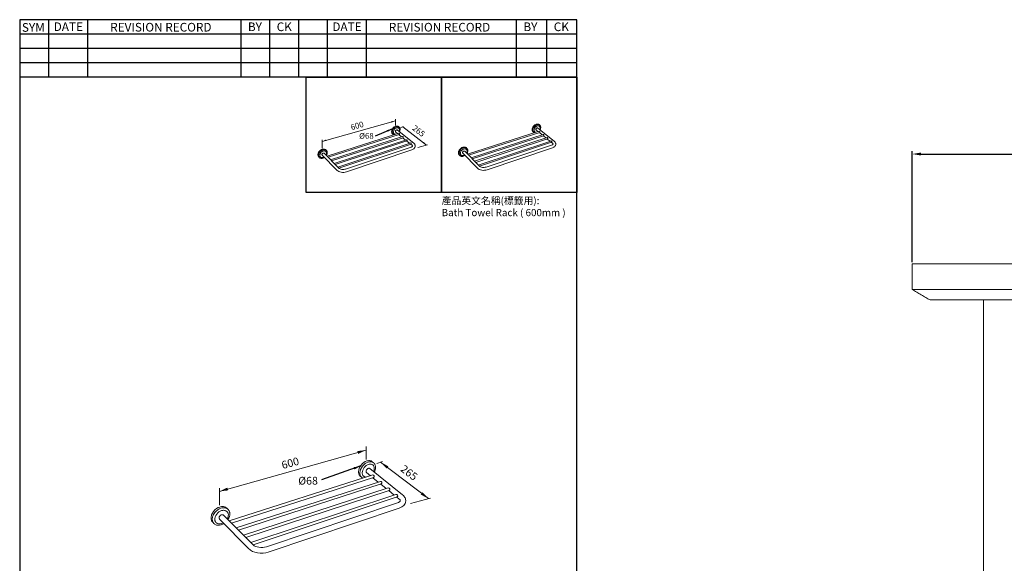
# Model space of a CAD drawing. Units: millimetres. Extents: x 42 to 1905, y -327 to 912.
# Drawn here: x 51 to 393, y 91 to 280 of the extents above; entities that cross this region are included whole.
import ezdxf

# ---------------------------------------------------------------- set-up
doc = ezdxf.new("R2010")
doc.units = ezdxf.units.MM
doc.header["$PDMODE"] = 35
for name, color, linetype in [('A1', 2, 'Continuous'), ('A5', 136, 'Continuous'), ('DIM', 6, 'Continuous')]:
    doc.layers.add(name, color=color, linetype=linetype)
doc.layers.add('圖紙邊界', color=1, linetype='Continuous', plot=False)
doc.styles.add('CHINA', font='simplex.shx', dxfattribs={"bigfont": 'chineset.shx'})
doc.styles.add('勝泰-2.7', font='simplex.shx', dxfattribs={"height": 2.7, "bigfont": 'chineset.shx'})
doc.dimstyles.new('正常', dxfattribs={"dimtxt": 2.7, "dimasz": 2.5, "dimexe": 1.25, "dimexo": 0.625, "dimgap": 1, "dimtad": 1, "dimdsep": 46, "dimtxsty": '勝泰-2.7', "dimcen": 2.5, "dimadec": 1, "dimazin": 0, "dimtfac": 1, "dimtmove": 0, "dimatfit": 3, "dimfxl": 0, "dimarcsym": 0})
doc.dimstyles.new('正常$0', dxfattribs={"dimtxt": 2, "dimasz": 3, "dimexe": 1, "dimexo": 0.625, "dimgap": 0.75, "dimtad": 1, "dimdsep": 46, "dimtxsty": '勝泰-2.7', "dimcen": 2.5, "dimclrd": 6, "dimclre": 6, "dimclrt": 6, "dimadec": 1, "dimazin": 0, "dimtfac": 1, "dimtmove": 0, "dimatfit": 3, "dimfxl": 0, "dimarcsym": 0})

# ---------------------------------------------------------------- blocks, each defined once
blk = doc.blocks.new('*D4')
at = {"layer": 'Defpoints', "color": 0, "ltscale": 10}
for p in [(1029.18, 233.02), (360.68, 194.83), (1029.18, 194.83)]:
    blk.add_point(p, dxfattribs=at)
at = {"layer": 'DIM', "color": 6, "lineweight": -2, "ltscale": 10}
for p, q in [((360.68, 195.46), (360.68, 234.02)), ((363.68, 233.02), (1026.18, 233.02)), ((1029.18, 195.46), (1029.18, 234.02))]:
    blk.add_line(p, q, dxfattribs=at)
at = {"layer": 'DIM', "color": 6, "ltscale": 10}
for points in [[(363.68, 233.52), (363.68, 232.52), (360.68, 233.02)], [(1026.18, 233.52), (1026.18, 232.52), (1029.18, 233.02)]]:
    blk.add_solid(points, dxfattribs=at)
at = {"layer": 'DIM', "color": 6, "ltscale": 10, "insert": (694.93, 235.12), "char_height": 2.7, "attachment_point": 5, "style": '勝泰-2.7'}
blk.add_mtext('668', dxfattribs=at)

msp = doc.modelspace()

# ---------------------------------------------------------------- linework, layer by layer
at = {"color": 7, "linetype": 'Continuous', "lineweight": 15}
for p, q in [((429.175, 194.832), (360.675, 194.832)), ((429.175, 185.932), (360.675, 185.932)), ((366.925, 182.332), (422.925, 182.332))]:
    msp.add_line(p, q, dxfattribs=at)
for points in [[(360.675, 194.832), (360.675, 185.932)], [(360.675, 185.932), (366.925, 182.332)], [(385.425, 182.332), (385.425, -21.668)]]:
    msp.add_open_spline(points, degree=1, dxfattribs=at)
at = {"layer": 'A1', "lineweight": 15}
for p, q in [((231.297, 243.071), (231.073, 243.25)), ((182.373, 240.245), (157.441, 232.279)), ((157.828, 231.888), (182.519, 239.806)), ((180.209, 240.015), (180.446, 239.82)), ((181.297, 240.651), (181.959, 240.113)), ((181.845, 240.076), (181.932, 240.135)), ((187.553, 236.773), (181.87, 241.356)), ((182.496, 242.37), (182.272, 242.549)), ((182.388, 239.764), (183.325, 239.002)), ((231.174, 240.946), (206.242, 232.98)), ((206.629, 232.589), (231.32, 240.506)), ((232.487, 239.83), (207.466, 231.745)), ((207.856, 231.351), (232.635, 239.387)), ((229.01, 240.716), (229.247, 240.521)), ((230.098, 241.352), (230.76, 240.813)), ((230.646, 240.777), (230.733, 240.836)), ((236.354, 237.474), (230.671, 242.056)), ((231.189, 240.464), (232.126, 239.703)), ((232.548, 239.359), (233.496, 238.588)), ((183.686, 239.129), (158.665, 231.044)), ((159.055, 230.65), (183.834, 238.686)), ((185.065, 238.008), (159.912, 229.786)), ((160.305, 229.39), (185.216, 237.561)), ((186.345, 236.826), (161.182, 228.506)), ((161.577, 228.107), (186.625, 236.418)), ((183.747, 238.658), (184.695, 237.887)), ((185.13, 237.533), (186.099, 236.745)), ((186.537, 236.389), (186.959, 236.045)), ((233.866, 238.708), (208.713, 230.487)), ((209.106, 230.091), (234.017, 238.262)), ((235.146, 237.527), (209.983, 229.207)), ((210.379, 228.808), (235.426, 237.119)), ((235.437, 236.094), (212.7, 228.493)), ((233.931, 238.234), (234.9, 237.446)), ((235.338, 237.09), (235.76, 236.746)), ((155.775, 232.588), (160.867, 227.404)), ((161.576, 228.109), (156.461, 233.267)), ((157.255, 234.248), (157.04, 234.462)), ((186.636, 235.393), (163.899, 227.792)), ((164.216, 226.84), (186.945, 234.492)), ((203.375, 232.722), (203.57, 232.521)), ((204.576, 233.289), (209.668, 228.105)), ((210.377, 228.81), (205.262, 233.968)), ((206.056, 234.948), (205.841, 235.163)), ((213.017, 227.54), (235.746, 235.193)), ((154.574, 232.021), (154.769, 231.82)), ((183.703, 114.624), (172.338, 123.789)), ((173.59, 125.817), (173.14, 126.176)), ((173.343, 121.568), (123.478, 105.635)), ((124.253, 104.854), (173.635, 120.689)), ((169.015, 121.107), (169.488, 120.718)), ((171.191, 122.38), (172.515, 121.303)), ((172.287, 121.23), (172.461, 121.347)), ((173.374, 120.605), (175.246, 119.082)), ((175.969, 119.335), (125.928, 103.165)), ((126.708, 102.379), (176.265, 118.45)), ((178.727, 117.093), (128.421, 100.651)), ((176.092, 118.394), (177.988, 116.852)), ((129.207, 99.858), (179.028, 116.201)), ((181.287, 114.731), (130.96, 98.09)), ((131.752, 97.291), (181.847, 113.915)), ((178.857, 116.145), (180.795, 114.568)), ((181.67, 113.856), (182.516, 113.168)), ((123.108, 109.573), (122.677, 110.003)), ((181.869, 111.864), (136.394, 96.662)), ((137.029, 94.757), (182.488, 110.062)), ((120.148, 106.254), (130.331, 95.886)), ((131.748, 97.295), (121.519, 107.612)), ((117.745, 105.12), (118.136, 104.717))]:
    msp.add_line(p, q, dxfattribs=at)
for points in [[(231.073, 243.25), (230.973, 243.318), (230.864, 243.37), (230.746, 243.407), (230.623, 243.428), (230.497, 243.434), (230.369, 243.426), (230.242, 243.404), (230.117, 243.371), (229.868, 243.27), (229.611, 243.116), (229.361, 242.909), (229.134, 242.659), (228.946, 242.379), (228.808, 242.089), (228.723, 241.806), (228.689, 241.545), (228.689, 241.427), (228.699, 241.31), (228.721, 241.195), (228.754, 241.084), (228.8, 240.979), (228.858, 240.881), (228.928, 240.793), (229.01, 240.716)], [(231.641, 242.211), (231.643, 242.334), (231.632, 242.457), (231.609, 242.577), (231.573, 242.693), (231.524, 242.802), (231.461, 242.903), (231.385, 242.993), (231.297, 243.071), (231.198, 243.135), (231.089, 243.184), (230.974, 243.219), (230.853, 243.238), (230.728, 243.243), (230.603, 243.234), (230.479, 243.212), (230.357, 243.179), (230.107, 243.078), (229.85, 242.923), (229.599, 242.716), (229.372, 242.466), (229.184, 242.186), (229.046, 241.895), (228.961, 241.612), (228.926, 241.351), (228.926, 241.233), (228.936, 241.115), (228.958, 241), (228.991, 240.889), (229.037, 240.784), (229.095, 240.686), (229.165, 240.598), (229.247, 240.521)], [(231.434, 242.036), (231.434, 242.131), (231.426, 242.226), (231.409, 242.319), (231.381, 242.409), (231.342, 242.494), (231.293, 242.572), (231.234, 242.641), (231.166, 242.701), (231.089, 242.751), (231.005, 242.789), (230.916, 242.815), (230.822, 242.83), (230.726, 242.833), (230.629, 242.826), (230.533, 242.809), (230.439, 242.784), (230.246, 242.706), (230.047, 242.586), (229.853, 242.426), (229.677, 242.232), (229.532, 242.015), (229.425, 241.791), (229.359, 241.572), (229.332, 241.37), (229.336, 241.217), (229.364, 241.068), (229.387, 240.997), (229.418, 240.929), (229.455, 240.866), (229.498, 240.807), (229.548, 240.754), (229.604, 240.708), (229.665, 240.668), (229.73, 240.635), (229.8, 240.61), (229.872, 240.592), (229.947, 240.581), (230.024, 240.578)], [(182.272, 242.549), (182.172, 242.617), (182.063, 242.67), (181.945, 242.706), (181.822, 242.727), (181.696, 242.733), (181.568, 242.725), (181.441, 242.703), (181.316, 242.67), (181.067, 242.569), (180.81, 242.415), (180.56, 242.208), (180.333, 241.958), (180.145, 241.678), (180.007, 241.388), (179.922, 241.105), (179.888, 240.844), (179.888, 240.726), (179.898, 240.609), (179.92, 240.494), (179.953, 240.383), (179.999, 240.278), (180.057, 240.18), (180.127, 240.092), (180.209, 240.015)], [(182.84, 241.51), (182.842, 241.633), (182.831, 241.756), (182.808, 241.876), (182.772, 241.992), (182.723, 242.102), (182.66, 242.202), (182.584, 242.292), (182.496, 242.37), (182.397, 242.434), (182.288, 242.484), (182.172, 242.518), (182.052, 242.537), (181.927, 242.542), (181.802, 242.533), (181.678, 242.511), (181.556, 242.478), (181.306, 242.377), (181.049, 242.222), (180.798, 242.016), (180.571, 241.765), (180.383, 241.485), (180.245, 241.194), (180.16, 240.911), (180.125, 240.65), (180.125, 240.532), (180.135, 240.415), (180.157, 240.3), (180.19, 240.188), (180.236, 240.083), (180.294, 239.985), (180.364, 239.897), (180.446, 239.82)], [(182.633, 241.335), (182.633, 241.43), (182.625, 241.525), (182.607, 241.619), (182.58, 241.708), (182.541, 241.793), (182.492, 241.871), (182.433, 241.94), (182.365, 242), (182.288, 242.05), (182.204, 242.088), (182.115, 242.114), (182.021, 242.129), (181.925, 242.133), (181.828, 242.125), (181.732, 242.109), (181.638, 242.083), (181.445, 242.005), (181.246, 241.885), (181.052, 241.725), (180.876, 241.531), (180.731, 241.315), (180.624, 241.09), (180.558, 240.871), (180.531, 240.669), (180.535, 240.516), (180.563, 240.367), (180.586, 240.296), (180.617, 240.229), (180.654, 240.165), (180.697, 240.106), (180.747, 240.053), (180.803, 240.007), (180.864, 239.967), (180.929, 239.934), (180.999, 239.909), (181.071, 239.891), (181.146, 239.881), (181.223, 239.877)], [(181.207, 240.883), (181.217, 240.956), (181.241, 241.034), (181.279, 241.114), (181.331, 241.192), (181.394, 241.261), (181.463, 241.318), (181.534, 241.361), (181.603, 241.389), (181.638, 241.399), (181.674, 241.405), (181.71, 241.407), (181.745, 241.406), (181.779, 241.4), (181.812, 241.389), (181.843, 241.375), (181.87, 241.356)], [(230.008, 241.584), (230.018, 241.656), (230.042, 241.735), (230.08, 241.815), (230.132, 241.892), (230.195, 241.962), (230.264, 242.019), (230.336, 242.062), (230.404, 242.09), (230.439, 242.1), (230.475, 242.106), (230.511, 242.108), (230.546, 242.106), (230.58, 242.101), (230.613, 242.09), (230.644, 242.075), (230.671, 242.056)], [(186.96, 236.045), (187.04, 235.972), (187.1, 235.898), (187.12, 235.865), (187.136, 235.83), (187.144, 235.8), (187.146, 235.786), (187.146, 235.77)], [(188.091, 235.67), (188.094, 235.819), (188.076, 235.967), (188.038, 236.115), (187.979, 236.257), (187.899, 236.398), (187.802, 236.529), (187.684, 236.657), (187.553, 236.773)], [(235.947, 236.471), (235.946, 236.459), (235.943, 236.448), (235.935, 236.426), (235.921, 236.399), (235.903, 236.374), (235.851, 236.318), (235.792, 236.269), (235.714, 236.217), (235.633, 236.173), (235.437, 236.094)], [(235.746, 235.193), (235.985, 235.287), (236.2, 235.398), (236.384, 235.522), (236.551, 235.67), (236.682, 235.825), (236.786, 235.999), (236.855, 236.178), (236.878, 236.272), (236.891, 236.367)], [(235.761, 236.746), (235.841, 236.672), (235.901, 236.599), (235.921, 236.566), (235.937, 236.53), (235.945, 236.501), (235.947, 236.486), (235.947, 236.471)], [(236.892, 236.37), (236.895, 236.52), (236.877, 236.668), (236.839, 236.816), (236.78, 236.958), (236.7, 237.099), (236.603, 237.23), (236.485, 237.358), (236.354, 237.474)], [(154.289, 232.749), (154.293, 232.88), (154.309, 233.02), (154.339, 233.165), (154.385, 233.315), (154.521, 233.62), (154.715, 233.915), (154.956, 234.18), (155.228, 234.401), (155.512, 234.569), (155.79, 234.68), (155.955, 234.723), (156.125, 234.749), (156.296, 234.756), (156.465, 234.742), (156.628, 234.705), (156.781, 234.645), (156.919, 234.564), (157.04, 234.462)], [(154.502, 232.53), (154.505, 232.662), (154.521, 232.802), (154.552, 232.948), (154.597, 233.098), (154.734, 233.403), (154.929, 233.698), (155.17, 233.964), (155.442, 234.185), (155.726, 234.353), (156.004, 234.465), (156.17, 234.508), (156.34, 234.534), (156.512, 234.541), (156.681, 234.527), (156.844, 234.49), (156.996, 234.431), (157.135, 234.349), (157.255, 234.248)], [(154.936, 232.552), (154.938, 232.654), (154.951, 232.762), (154.975, 232.874), (155.01, 232.99), (155.116, 233.226), (155.266, 233.454), (155.453, 233.66), (155.663, 233.831), (155.883, 233.961), (156.098, 234.048), (156.314, 234.097), (156.424, 234.107), (156.535, 234.106), (156.643, 234.093), (156.748, 234.068), (156.847, 234.031), (156.939, 233.982), (157.022, 233.922), (157.095, 233.851), (157.157, 233.772), (157.207, 233.685), (157.246, 233.593), (157.273, 233.497), (157.29, 233.399), (157.296, 233.3), (157.287, 233.142), (157.254, 232.972), (157.194, 232.795), (157.106, 232.616)], [(155.775, 232.588), (155.757, 232.609), (155.74, 232.633), (155.727, 232.657), (155.716, 232.683), (155.707, 232.71), (155.701, 232.737), (155.695, 232.792), (155.696, 232.829), (155.701, 232.868), (155.722, 232.95), (155.76, 233.034), (155.814, 233.115), (155.881, 233.189), (155.956, 233.25), (156.034, 233.297), (156.111, 233.328), (156.158, 233.34), (156.205, 233.347), (156.253, 233.35), (156.3, 233.346), (156.346, 233.335), (156.389, 233.318), (156.427, 233.295), (156.461, 233.267)], [(157.255, 234.248), (157.325, 234.17), (157.386, 234.085), (157.437, 233.995), (157.478, 233.9), (157.51, 233.801), (157.532, 233.701), (157.551, 233.497), (157.536, 233.264), (157.479, 233.012), (157.377, 232.75), (157.231, 232.49)], [(187.146, 235.77), (187.145, 235.759), (187.142, 235.747), (187.134, 235.725), (187.12, 235.698), (187.102, 235.673), (187.05, 235.617), (186.991, 235.568), (186.913, 235.517), (186.832, 235.473), (186.636, 235.393)], [(186.945, 234.492), (187.184, 234.586), (187.399, 234.697), (187.583, 234.822), (187.75, 234.969), (187.881, 235.124), (187.985, 235.298), (188.054, 235.477), (188.077, 235.571), (188.09, 235.666)], [(203.09, 233.449), (203.094, 233.581), (203.11, 233.721), (203.14, 233.866), (203.186, 234.016), (203.322, 234.321), (203.516, 234.616), (203.757, 234.881), (204.029, 235.102), (204.313, 235.269), (204.591, 235.381), (204.756, 235.424), (204.926, 235.45), (205.097, 235.457), (205.266, 235.443), (205.429, 235.406), (205.582, 235.346), (205.72, 235.265), (205.841, 235.163)], [(203.303, 233.231), (203.306, 233.363), (203.322, 233.503), (203.353, 233.648), (203.398, 233.799), (203.535, 234.103), (203.73, 234.399), (203.971, 234.665), (204.243, 234.886), (204.527, 235.054), (204.805, 235.165), (204.971, 235.209), (205.141, 235.235), (205.313, 235.242), (205.482, 235.228), (205.645, 235.191), (205.797, 235.131), (205.936, 235.05), (206.056, 234.948)], [(203.737, 233.252), (203.739, 233.354), (203.752, 233.462), (203.776, 233.575), (203.811, 233.691), (203.917, 233.927), (204.067, 234.155), (204.254, 234.361), (204.464, 234.532), (204.684, 234.662), (204.899, 234.748), (205.115, 234.797), (205.225, 234.807), (205.336, 234.807), (205.444, 234.794), (205.549, 234.769), (205.648, 234.732), (205.74, 234.683), (205.823, 234.622), (205.896, 234.552), (205.958, 234.473), (206.008, 234.386), (206.047, 234.294), (206.074, 234.198), (206.091, 234.1), (206.097, 234.001), (206.088, 233.843), (206.055, 233.673), (205.995, 233.495), (205.907, 233.316)], [(204.576, 233.289), (204.558, 233.31), (204.541, 233.333), (204.528, 233.358), (204.517, 233.384), (204.508, 233.41), (204.502, 233.438), (204.496, 233.493), (204.497, 233.53), (204.502, 233.568), (204.523, 233.65), (204.561, 233.735), (204.615, 233.816), (204.682, 233.89), (204.757, 233.951), (204.835, 233.998), (204.912, 234.029), (204.959, 234.041), (205.006, 234.048), (205.054, 234.05), (205.101, 234.046), (205.147, 234.036), (205.19, 234.019), (205.228, 233.996), (205.262, 233.968)], [(206.056, 234.948), (206.126, 234.871), (206.187, 234.786), (206.238, 234.696), (206.279, 234.601), (206.311, 234.502), (206.333, 234.402), (206.352, 234.198), (206.337, 233.964), (206.28, 233.712), (206.178, 233.451), (206.032, 233.191)], [(160.867, 227.404), (161.004, 227.278), (161.152, 227.166), (161.503, 226.966), (161.911, 226.81), (162.356, 226.706), (162.832, 226.656), (163.31, 226.662), (163.777, 226.724), (164.216, 226.84)], [(163.899, 227.792), (163.597, 227.713), (163.275, 227.668), (162.94, 227.658), (162.605, 227.685), (162.29, 227.746), (162.003, 227.841), (161.76, 227.965), (161.664, 228.031), (161.576, 228.109)], [(209.668, 228.105), (209.805, 227.979), (209.953, 227.867), (210.304, 227.667), (210.712, 227.511), (211.157, 227.407), (211.633, 227.357), (212.111, 227.363), (212.578, 227.425), (213.017, 227.54)], [(212.7, 228.493), (212.398, 228.413), (212.076, 228.368), (211.741, 228.358), (211.406, 228.385), (211.091, 228.447), (210.804, 228.542), (210.561, 228.666), (210.465, 228.732), (210.377, 228.809)], [(173.14, 126.176), (172.941, 126.312), (172.722, 126.417), (172.488, 126.491), (172.242, 126.533), (171.989, 126.545), (171.733, 126.528), (171.479, 126.485), (171.23, 126.418), (170.732, 126.216), (170.217, 125.907), (169.716, 125.494), (169.263, 124.993), (168.888, 124.434), (168.612, 123.854), (168.442, 123.288), (168.374, 122.766), (168.373, 122.531), (168.394, 122.296), (168.437, 122.066), (168.504, 121.844), (168.595, 121.633), (168.712, 121.438), (168.852, 121.262), (169.015, 121.107)], [(174.278, 124.098), (174.28, 124.344), (174.26, 124.59), (174.214, 124.83), (174.142, 125.062), (174.043, 125.281), (173.917, 125.483), (173.765, 125.663), (173.589, 125.818), (173.39, 125.946), (173.174, 126.045), (172.942, 126.114), (172.7, 126.152), (172.452, 126.162), (172.202, 126.143), (171.953, 126.1), (171.708, 126.035), (171.21, 125.832), (170.695, 125.523), (170.193, 125.109), (169.739, 124.607), (169.364, 124.048), (169.087, 123.466), (168.917, 122.9), (168.848, 122.378), (168.847, 122.142), (168.868, 121.907), (168.911, 121.677), (168.978, 121.455), (169.069, 121.244), (169.185, 121.049), (169.326, 120.872), (169.488, 120.718)], [(173.862, 123.748), (173.864, 123.939), (173.848, 124.129), (173.812, 124.315), (173.756, 124.494), (173.68, 124.664), (173.582, 124.819), (173.464, 124.959), (173.327, 125.079), (173.174, 125.178), (173.006, 125.254), (172.827, 125.307), (172.64, 125.336), (172.448, 125.343), (172.254, 125.329), (172.061, 125.295), (171.872, 125.244), (171.487, 125.087), (171.089, 124.848), (170.701, 124.528), (170.35, 124.14), (170.059, 123.707), (169.845, 123.257), (169.713, 122.819), (169.659, 122.415), (169.667, 122.111), (169.723, 121.813), (169.77, 121.671), (169.831, 121.535), (169.905, 121.408), (169.992, 121.291), (170.091, 121.185), (170.203, 121.091), (170.325, 121.012), (170.456, 120.946), (170.595, 120.896), (170.74, 120.86), (170.89, 120.839), (171.042, 120.832)], [(171.012, 122.844), (171.031, 122.989), (171.079, 123.146), (171.156, 123.306), (171.26, 123.461), (171.385, 123.6), (171.524, 123.714), (171.666, 123.8), (171.804, 123.857), (171.874, 123.875), (171.945, 123.888), (172.016, 123.892), (172.087, 123.889), (172.156, 123.877), (172.221, 123.857), (172.283, 123.827), (172.338, 123.789)], [(182.516, 113.168), (182.677, 113.021), (182.796, 112.875), (182.837, 112.808), (182.87, 112.737), (182.886, 112.679), (182.89, 112.649), (182.89, 112.619)], [(184.779, 112.417), (184.785, 112.717), (184.75, 113.013), (184.672, 113.309), (184.556, 113.592), (184.395, 113.875), (184.201, 114.137), (183.964, 114.393), (183.703, 114.624)], [(117.176, 106.575), (117.182, 106.839), (117.215, 107.118), (117.276, 107.409), (117.366, 107.709), (117.639, 108.318), (118.028, 108.907), (118.51, 109.439), (119.054, 109.881), (119.621, 110.215), (120.176, 110.438), (120.507, 110.524), (120.847, 110.577), (121.19, 110.591), (121.528, 110.562), (121.854, 110.488), (122.158, 110.369), (122.435, 110.206), (122.677, 110.003)], [(117.601, 106.139), (117.607, 106.403), (117.64, 106.682), (117.701, 106.973), (117.792, 107.273), (118.065, 107.883), (118.454, 108.474), (118.937, 109.006), (119.482, 109.449), (120.049, 109.783), (120.606, 110.007), (120.937, 110.094), (121.277, 110.146), (121.62, 110.161), (121.959, 110.132), (122.285, 110.058), (122.59, 109.939), (122.866, 109.776), (123.108, 109.573)], [(123.108, 109.573), (123.248, 109.417), (123.369, 109.248), (123.471, 109.067), (123.553, 108.878), (123.617, 108.681), (123.662, 108.479), (123.7, 108.071), (123.669, 107.605), (123.555, 107.101), (123.351, 106.578), (123.059, 106.058)], [(182.89, 112.619), (182.887, 112.595), (182.882, 112.572), (182.865, 112.528), (182.836, 112.474), (182.801, 112.424), (182.697, 112.311), (182.578, 112.213), (182.424, 112.111), (182.261, 112.023), (181.869, 111.864)], [(182.488, 110.062), (182.966, 110.25), (183.395, 110.472), (183.764, 110.721), (184.097, 111.016), (184.359, 111.327), (184.568, 111.675), (184.706, 112.033), (184.751, 112.22), (184.778, 112.41)], [(118.468, 106.181), (118.474, 106.385), (118.499, 106.601), (118.546, 106.826), (118.617, 107.059), (118.829, 107.53), (119.13, 107.987), (119.503, 108.398), (119.924, 108.741), (120.363, 109), (120.793, 109.173), (121.225, 109.271), (121.446, 109.291), (121.667, 109.289), (121.884, 109.264), (122.093, 109.214), (122.292, 109.14), (122.475, 109.042), (122.641, 108.921), (122.787, 108.78), (122.911, 108.621), (123.012, 108.448), (123.089, 108.264), (123.144, 108.072), (123.177, 107.876), (123.189, 107.678), (123.172, 107.362), (123.105, 107.022), (122.984, 106.667), (122.81, 106.309)], [(120.148, 106.254), (120.111, 106.297), (120.078, 106.343), (120.051, 106.392), (120.028, 106.444), (120.011, 106.497), (119.999, 106.552), (119.988, 106.663), (119.99, 106.736), (119.999, 106.813), (120.042, 106.977), (120.118, 107.146), (120.225, 107.309), (120.359, 107.456), (120.509, 107.578), (120.666, 107.671), (120.82, 107.734), (120.912, 107.758), (121.008, 107.773), (121.103, 107.777), (121.198, 107.769), (121.289, 107.748), (121.374, 107.715), (121.451, 107.669), (121.519, 107.612)], [(130.331, 95.886), (130.604, 95.635), (130.9, 95.411), (131.603, 95.01), (132.42, 94.698), (133.309, 94.49), (134.261, 94.389), (135.218, 94.402), (136.152, 94.526), (137.029, 94.757)], [(136.394, 96.662), (135.791, 96.503), (135.148, 96.413), (134.477, 96.393), (133.808, 96.447), (133.178, 96.571), (132.603, 96.761), (132.117, 97.007), (131.924, 97.141), (131.749, 97.295)]]:
    msp.add_lwpolyline(points, dxfattribs=at)
for points in [[(156.542, 231.807, -0.0652042), (156.059, 231.577), (155.782, 231.513), (155.639, 231.499), (155.497, 231.499), (155.357, 231.514), (155.221, 231.544), (155.093, 231.591), (154.973, 231.653), (154.865, 231.73), (154.769, 231.82), (154.688, 231.922), (154.622, 232.033), (154.57, 232.152), (154.533, 232.275), (154.511, 232.402), (154.502, 232.53)], [(156.418, 231.934, -0.0488741), (156.14, 231.813), (155.925, 231.763), (155.815, 231.752), (155.705, 231.752), (155.596, 231.764), (155.491, 231.788), (155.392, 231.824), (155.299, 231.872), (155.216, 231.932), (155.142, 232.002), (155.079, 232.08), (155.028, 232.166), (154.988, 232.258), (154.96, 232.354), (154.943, 232.453), (154.936, 232.552)], [(205.343, 232.508, -0.0652042), (204.86, 232.278), (204.583, 232.213), (204.44, 232.199), (204.298, 232.199), (204.158, 232.215), (204.022, 232.245), (203.894, 232.292), (203.774, 232.354), (203.666, 232.431), (203.571, 232.521), (203.489, 232.622), (203.423, 232.734), (203.371, 232.852), (203.334, 232.976), (203.312, 233.103), (203.303, 233.231)], [(205.219, 232.634, -0.0488741), (204.941, 232.514), (204.726, 232.464), (204.616, 232.453), (204.506, 232.453), (204.397, 232.465), (204.292, 232.489), (204.193, 232.525), (204.1, 232.573), (204.017, 232.633), (203.943, 232.702), (203.88, 232.781), (203.829, 232.867), (203.789, 232.959), (203.761, 233.055), (203.744, 233.153), (203.737, 233.252)], [(121.682, 104.693, -0.0652042), (120.715, 104.232), (120.161, 104.103), (119.876, 104.075), (119.591, 104.075), (119.311, 104.105), (119.04, 104.167), (118.782, 104.26), (118.544, 104.384), (118.327, 104.538), (118.136, 104.718), (117.974, 104.921), (117.84, 105.144), (117.737, 105.381), (117.664, 105.629), (117.619, 105.883), (117.601, 106.139)], [(121.434, 104.945, -0.0488741), (120.877, 104.703), (120.447, 104.604), (120.227, 104.582), (120.006, 104.582), (119.789, 104.606), (119.58, 104.654), (119.381, 104.726), (119.196, 104.822), (119.028, 104.941), (118.881, 105.081), (118.755, 105.238), (118.653, 105.411), (118.573, 105.595), (118.517, 105.786), (118.482, 105.983), (118.468, 106.181)]]:
    msp.add_lwpolyline(points, format="xyb", dxfattribs=at)
for centre, radius, start, end in [((180.957, 240.443), 0.806, 230.6345, 247.98245), ((181.48, 240.855), 0.274, 174.11962, 228.12419), ((182.378, 240.003), 0.242, 305.61304, 91.20498), ((181.244, 241.425), 1.391, 335.23662, 356.31288), ((180.988, 241.638), 1.857, 331.4765, 356.04328), ((229.758, 241.144), 0.806, 230.6345, 247.98245), ((230.281, 241.556), 0.274, 174.11962, 228.12419), ((231.179, 240.703), 0.242, 305.61304, 91.20498), ((230.045, 242.125), 1.391, 335.23662, 356.31288), ((229.789, 242.339), 1.857, 331.4765, 356.04328), ((232.519, 239.594), 0.238, 299.21714, 97.85265), ((183.718, 238.893), 0.238, 299.21714, 97.85265), ((185.103, 237.772), 0.239, 298.20172, 99.1297), ((186.473, 236.614), 0.248, 307.79925, 121.0965), ((233.904, 238.473), 0.239, 298.20172, 99.1297), ((235.274, 237.315), 0.248, 307.79925, 121.0965), ((155.353, 232.745), 1.064, 179.81624, 222.90515), ((204.154, 233.446), 1.064, 179.81624, 222.90515), ((171.085, 123.927), 2.783, 335.23662, 356.31288), ((170.573, 124.355), 3.714, 331.4765, 356.04328), ((170.511, 121.964), 1.612, 230.6345, 247.98245), ((171.557, 122.788), 0.548, 174.11962, 228.12419), ((173.353, 121.083), 0.485, 305.61304, 91.20498), ((176.034, 118.865), 0.475, 299.21714, 97.85265), ((178.803, 116.622), 0.478, 298.20172, 99.1297), ((181.543, 114.306), 0.495, 307.79925, 121.0965), ((119.303, 106.568), 2.127, 179.81624, 222.90515)]:
    msp.add_arc(centre, radius, start, end, dxfattribs=at)
at = {"layer": 'A5', "color": 136}
for p, q in [((50.719, 279.673), (50.719, 15.173)), ((244.256, 279.673), (50.719, 279.673)), ((60.719, 279.673), (60.719, 259.673)), ((74.232, 279.673), (74.232, 259.673)), ((127.488, 279.673), (127.488, 259.673)), ((137.488, 279.673), (137.488, 259.673)), ((147.488, 279.673), (147.488, 259.673)), ((157.488, 279.673), (157.488, 259.673)), ((171, 279.673), (171, 259.673)), ((223.15, 279.673), (223.15, 259.673)), ((233.703, 279.673), (233.703, 259.673)), ((244.256, 15.173), (244.256, 279.673)), ((244.256, 274.673), (50.719, 274.673)), ((244.256, 269.673), (50.719, 269.673)), ((244.256, 264.673), (50.719, 264.673)), ((244.256, 259.673), (50.719, 259.673))]:
    msp.add_line(p, q, dxfattribs=at)
at = {"layer": 'DIM', "linetype": 'ByBlock', "lineweight": 15}
for p, q in [((181.201, 244.554), (155.737, 237.401)), ((184.041, 242.555), (183.07, 242.231)), ((183.735, 242.453), (192.033, 236.139)), ((188.934, 235.277), (192.377, 236.234)), ((171, 130.186), (120.071, 115.879)), ((176.679, 126.187), (174.738, 125.541)), ((176.066, 125.983), (192.663, 113.355)), ((186.464, 111.631), (193.351, 113.547))]:
    msp.add_line(p, q, dxfattribs=at)
at = {"layer": 'DIM', "lineweight": 20}
for p, q in [((181.201, 245.159), (181.201, 242.914)), ((155.737, 237.928), (155.737, 235.019)), ((171, 131.397), (171, 126.907)), ((120.071, 116.935), (120.071, 111.116))]:
    msp.add_line(p, q, dxfattribs=at)
at = {"layer": 'DIM', "ltscale": 10}
msp.add_lwpolyline([(197.256, 259.673), (244.256, 259.673), (244.256, 219.673), (197.256, 219.673)], close=True, dxfattribs=at)
at = {"layer": 'DIM', "linetype": 'ByBlock', "lineweight": 15}
for points in [[(179.69, 244.389), (179.825, 243.908), (181.201, 244.554)], [(185.08, 241.743), (184.777, 241.345), (183.735, 242.453)], [(157.113, 238.047), (157.248, 237.566), (155.737, 237.401)], [(190.99, 237.246), (190.688, 236.848), (192.033, 236.139)], [(167.977, 129.856), (168.247, 128.894), (171, 130.186)], [(178.757, 124.564), (178.151, 123.769), (176.066, 125.983)], [(122.823, 117.172), (123.094, 116.209), (120.071, 115.879)], [(190.578, 115.57), (189.973, 114.774), (192.663, 113.355)]]:
    msp.add_solid(points, dxfattribs=at)
at = {"layer": '圖紙邊界', "ltscale": 10}
msp.add_lwpolyline([(150.256, 259.673), (197.256, 259.673), (197.256, 219.673), (150.256, 219.673)], close=True, dxfattribs=at)

# ---------------------------------------------------------------- texts
at = {"insert": (197.256, 218.105), "char_height": 2.5, "width": 145.2185, "attachment_point": 1}
msp.add_mtext('{\\fPMingLiU|b0|i0|c136|p54;產品英文名稱(標籤用):\\fArial|b0|i0|c0|p32; \\P\\fArial|b0|i0|c0|p34;Bath Towel Rack ( 600mm )}', dxfattribs=at)
at = {"layer": 'A5', "color": 140, "style": 'CHINA'}
for s, p in [('SYM', (51.486, 275.483)), ('DATE', (62.521, 275.74)), ('REVISION RECORD', (82.15, 275.564)), ('BY', (129.972, 275.711)), ('CK', (139.972, 275.711)), ('DATE', (159.289, 275.74)), ('REVISION RECORD', (178.919, 275.564)), ('BY', (225.634, 275.711)), ('CK', (236.187, 275.711))]:
    msp.add_text(s, height=3, dxfattribs=at).set_placement(p)
at = {"layer": 'DIM', "linetype": 'ByBlock', "lineweight": 15, "attachment_point": 5, "style": 'CHINA'}
for s, insert, char_height, rotation in [('600', (167.979, 242.617), 2, 15.69111), ('265', (189.125, 240.828), 2, 322.73342), ('600', (144.774, 125.363), 2.7, 15.69111), ('265', (185.753, 122.077), 2.7, 322.73342)]:
    msp.add_mtext(s, dxfattribs=dict(at, insert=insert, char_height=char_height, rotation=rotation))
at = {"layer": 'DIM', "attachment_point": 5, "rotation": 0.02798, "style": 'CHINA'}
for insert, char_height in [((171.133, 239.068), 2), ((150.863, 119.214), 2.7)]:
    msp.add_mtext('%%C68', dxfattribs=dict(at, insert=insert, char_height=char_height))

# ---------------------------------------------------------------- dimensions: what is measured, and where the dimension line sits
at = {"layer": 'DIM', "ltscale": 10}
dim = msp.add_linear_dim(base=(1029.175, 233.022), p1=(360.675, 194.832), p2=(1029.175, 194.832), text='668', dimstyle='正常$0', dxfattribs=at)
dim.commit()
dim.dimension.update_dxf_attribs({"geometry": '*D4', "text_midpoint": (694.925, 235.122)})

# ---------------------------------------------------------------- leaders
at = {"layer": 'DIM', "ltscale": 2}
msp.add_leader([(180.239, 241.818), (174.217, 239.255)], dimstyle='正常', override={"dimasz": 2, "dimgap": 1, "dimtad": 0}, dxfattribs=at)
at = {"layer": 'DIM', "ltscale": 10}
msp.add_leader([(169.163, 124.686), (155.535, 119.861)], dimstyle='正常', override={"dimgap": 1, "dimtad": 0}, dxfattribs=at)

doc.saveas('drawing.dxf')
